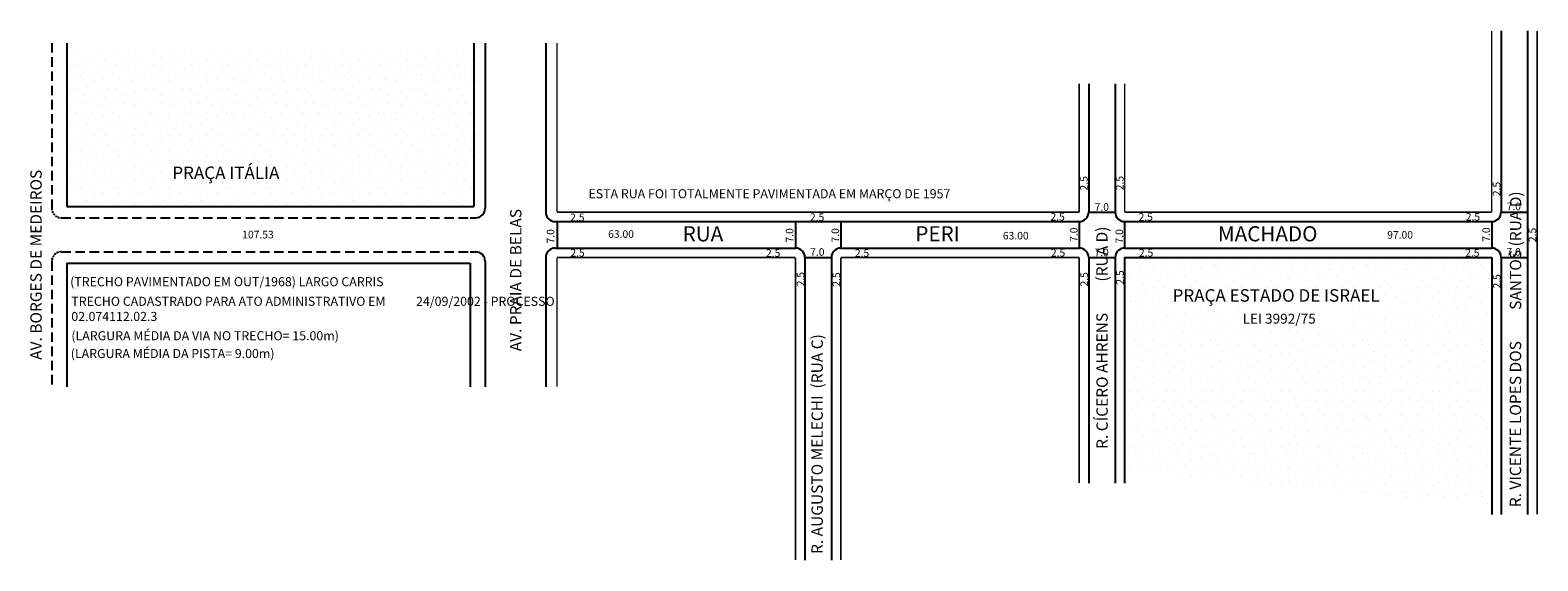
# Model space of a CAD drawing. Extents: x -3 to 396, y -118 to 22.
import ezdxf

# ---------------------------------------------------------------- set-up
doc = ezdxf.new("R2010")
doc.units = 0
doc.header["$MEASUREMENT"] = 0
doc.linetypes.add('DASHED', pattern=[0.75, 0.5, -0.25])
doc.layers.get('0').update_dxf_attribs({"linetype": 'CONTINUOUS'})
pattern_1 = [(0, (0.4, 0.2), (0, 10), [0, -10]), (0, (3.6, 0.4), (0, 10), [0, -10]), (0, (1.8, 2.6), (0, 10), [0, -10]), (0, (4, 4.2), (0, 10), [0, -10]), (0, (1.4, 4.8), (0, 10), [0, -10]), (0, (2.2, 7.2), (0, 10), [0, -10]), (0, (0.8, 9), (0, 10), [0, -10]), (0, (4, 8.8), (0, 10), [0, -10]), (0, (6.4, 9.2), (0, 10), [0, -10]), (0, (7.6, 6.8), (0, 10), [0, -10]), (0, (9.6, 6.6), (0, 10), [0, -10]), (0, (9.6, 3), (0, 10), [0, -10]), (0, (7.8, 1.8), (0, 10), [0, -10]), (0, (5, 2.4), (0, 10), [0, -10]), (0, (6.8, 4.2), (0, 10), [0, -10]), (0, (5, 6), (0, 10), [0, -10]), (0, (9.2, 0.4), (0, 10), [0, -10])]

msp = doc.modelspace()

# ---------------------------------------------------------------- hatches: boundary and pattern name
h = msp.add_hatch()
h.set_pattern_fill('STIPPLE', color=256, scale=10, style=0)
h.set_pattern_definition(pattern_1)
h.paths.add_polyline_path([(33.81, -13.1), (33.81, -18.54), (71.79, -18.54), (71.79, -13.1)], flags=0)
h.paths.add_polyline_path([(114.31, -24.45), (114.31, 16.62), (6.78, 16.62), (6.78, -24.45)])
h.paths.add_polyline_path([(33.48, -12.77), (71.81, -12.77), (71.81, -18.54), (71.79, -18.54), (71.79, -19.14), (33.81, -19.14), (33.81, -18.54), (33.48, -18.54)], flags=16)
h = msp.add_hatch()
h.set_pattern_fill('STIPPLE', color=256, scale=10, style=0)
h.set_pattern_definition(pattern_1)
h.paths.add_polyline_path([(316.81, -52.12), (316.81, -56.08), (345.43, -56.08), (345.43, -52.12)], flags=8)
h.paths.add_polyline_path([(298.15, -45.49), (298.15, -50.91), (370.22, -50.91), (370.22, -45.49)], flags=0)
h.paths.add_polyline_path([(383.31, -41.12), (383.31, -37.95), (380.8, -37.95), (380.8, -38.21), (375.8, -38.21), (375.8, -37.95), (294.59, -37.95), (294.59, -38.2), (289.59, -38.2), (289.59, -37.95), (286.31, -37.95), (286.31, -94.63), (383.31, -103.25), (383.31, -46.62), (381.16, -46.62), (381.16, -41.12)])
h.paths.add_polyline_path([(315.79, -51.85), (346.46, -51.85), (346.46, -56.52), (315.79, -56.52)], flags=16)
h.paths.add_polyline_path([(297.28, -44.93), (370.77, -44.93), (370.77, -50.91), (370.22, -50.91), (370.22, -51.53), (298.15, -51.53), (298.15, -50.91), (297.28, -50.91)], flags=0)

# ---------------------------------------------------------------- linework, layer by layer
for p, q in [((385.81, 21.88), (385.81, -25.95)), ((392.81, 21.88), (392.81, -105.76)), ((6.78, 18.66), (6.78, -24.45)), ((114.31, 18.66), (114.31, -24.45)), ((117.31, 18.66), (117.31, -24.95)), ((133.31, 18.66), (133.31, -25.95)), ((276.81, 7.92), (276.81, -25.95)), ((283.81, 7.92), (283.81, -25.95)), ((6.78, -24.45), (114.31, -24.45)), ((113.31, -27.45), (114.81, -27.45)), ((276.81, -25.95), (283.81, -25.95)), ((385.81, -25.95), (392.81, -25.95)), ((135.81, -28.45), (274.31, -28.45)), ((136.31, -28.45), (136.31, -35.45)), ((199.31, -28.45), (199.31, -35.45)), ((211.31, -28.45), (211.31, -35.45)), ((274.31, -28.45), (274.31, -35.45)), ((286.31, -28.45), (383.31, -28.45)), ((286.31, -28.45), (286.31, -35.45)), ((383.31, -28.45), (383.31, -35.45)), ((135.81, -35.45), (199.31, -35.45)), ((211.31, -35.45), (274.31, -35.45)), ((286.31, -35.45), (383.31, -35.45)), ((6.78, -39.45), (6.78, -72.08)), ((6.78, -39.45), (113.31, -39.45)), ((113.31, -36.45), (114.81, -36.45)), ((113.31, -39.45), (113.31, -72.08)), ((117.31, -38.95), (117.31, -72.08)), ((133.31, -37.95), (133.31, -72.08)), ((201.81, -37.95), (208.81, -37.95)), ((201.81, -37.95), (201.81, -117.83)), ((208.81, -37.95), (208.81, -117.83)), ((276.81, -37.95), (283.81, -37.95)), ((276.81, -37.95), (276.81, -97.52)), ((283.81, -37.95), (283.81, -97.52)), ((286.31, -37.95), (286.31, -97.52)), ((286.31, -37.95), (383.31, -37.95)), ((383.31, -37.95), (383.31, -105.76)), ((385.81, -37.95), (392.81, -37.95)), ((385.81, -37.95), (385.81, -105.76))]:
    msp.add_line(p, q)
at = {"linetype": 'DASHED', "ltscale": 5}
for p, q in [((2.78, 18.66), (2.78, -24.95)), ((5.28, -27.45), (113.31, -27.45)), ((2.78, -38.95), (2.78, -72.08)), ((2.78, -38.95), (2.78, -39.45)), ((5.28, -36.45), (113.31, -36.45))]:
    msp.add_line(p, q, dxfattribs=at)
at = {"const_width": 0.4}
for points in [[(383.31, 21.88), (383.31, -25.95)], [(395.31, 21.88), (395.31, -105.76)], [(136.31, 18.66), (136.31, -25.95)], [(274.31, 7.92), (274.31, -25.95)], [(286.31, 7.92), (286.31, -25.95)], [(136.31, -25.95), (274.31, -25.95)], [(286.31, -25.95), (383.31, -25.95)], [(136.31, -37.95), (136.31, -72.08)], [(136.31, -37.95), (199.31, -37.95)], [(199.31, -37.95), (199.31, -117.83)], [(211.31, -37.95), (211.31, -117.83)], [(211.31, -37.95), (274.31, -37.95)], [(274.31, -37.95), (274.31, -97.52)]]:
    msp.add_lwpolyline(points, dxfattribs=at)
at = {"linetype": 'DASHED'}
for centre, start, end in [((5.28, -24.95), 180, 270), ((5.28, -38.95), 90, 180)]:
    msp.add_arc(centre, 2.5, start, end, dxfattribs=at)
for centre, start, end in [((114.81, -24.95), 270, 360), ((135.81, -25.95), 180, 270), ((274.31, -25.95), 270, 0), ((286.31, -25.95), 180, 270), ((383.31, -25.95), 270, 360), ((135.81, -37.95), 90, 180), ((199.31, -37.95), 0, 90), ((211.31, -37.95), 90, 180), ((274.31, -37.95), 0, 90), ((286.31, -37.95), 90, 180), ((383.31, -37.95), 0, 90), ((114.81, -38.95), 0, 90)]:
    msp.add_arc(centre, 2.5, start, end)

# ---------------------------------------------------------------- texts
at = {"attachment_point": 1}
for s, insert, char_height, width, rotation in [('AV. BORGES DE MEDEIROS', (-2.88, -64.96), 3, 78.3564, 90), ('2.5', (274.56, -20.24), 2, 13.8317, 90), ('2.5', (284.02, -20.19), 2, 13.8317, 90), ('2.5', (383.61, -21.74), 2, 13.8317, 90), ('R. VICENTE LOPES DOS         SANTOS (RUA D)', (388.08, -103.88), 3, 128.1049, 89.9621), ('AV. PRAIA DE BELAS', (123.9, -62.7), 3, 78.3564, 90), ('7.0', (133.6, -34.25), 2, 13.8317, 90), ('7.0', (196.75, -33.98), 2, 13.8317, 90), ('7.0', (208.85, -33.98), 2, 13.8317, 90), ('7.0', (271.87, -33.82), 2, 13.8317, 90), ('R. CÍCERO AHRENS         (RUA D)', (278.86, -88.47), 3, 90.8144, 90.0506), ('7.0', (283.91, -34.25), 2, 13.8317, 90), ('7.0', (380.87, -33.78), 2, 13.8317, 90), ('2.5', (393.07, -33.88), 2, 13.8317, 90), ('2.5', (199.66, -45.54), 2, 13.8317, 90), ('2.5', (209.12, -45.65), 2, 13.8317, 90), ('2.5', (274.61, -45.59), 2, 13.8317, 90), ('2.5', (284.07, -45.11), 2, 13.8317, 90), ('2.5', (383.66, -46.12), 2, 13.8317, 90), ('R. AUGUSTO MELECHI  (RUA C)', (203.55, -116.22), 3, 78.3564, 90)]:
    msp.add_mtext(s, dxfattribs=dict(at, insert=insert, char_height=char_height, width=width, rotation=rotation))
for s, insert, char_height, width in [('PRAÇA ITÁLIA', (34.63, -13.93), 3.3, 86.192), ('ESTA RUA FOI TOTALMENTE PAVIMENTADA EM MARÇO DE 1957', (144.62, -19.9), 2.4, 137.1516), ('7.0', (278.38, -23.61), 2, 13.8317), ('7.0', (387.26, -23.46), 2, 13.8317), ('2.5', (139.78, -26.35), 2, 13.8317), ('2.5', (203.15, -26.3), 2, 13.8317), ('2.5', (266.71, -26.19), 2, 13.8317), ('2.5', (289.99, -26.24), 2, 13.8317), ('2.5', (376.46, -26.2), 2, 13.8317), ('107.53', (53.11, -30.9), 2, 13.8317), ('63.00', (149.81, -30.75), 2, 13.8317), ('RUA', (169.51, -29.68), 4, 67.6548), ('PERI', (231, -29.68), 4, 67.6548), ('63.00', (254.13, -31.18), 2, 13.8317), ('MACHADO', (310.95, -29.68), 4, 67.6548), ('97.00', (355.7, -30.96), 2, 13.8317), ('2.5', (139.83, -35.7), 2, 13.8317), ('2.5', (191.54, -35.76), 2, 13.8317), ('7.0', (203.2, -35.49), 2, 13.8317), ('2.5', (215.03, -35.76), 2, 13.8317), ('2.5', (266.82, -35.7), 2, 13.8317), ('7.0', (278.32, -35.6), 2, 13.8317), ('2.5', (290.09, -35.7), 2, 13.8317), ('2.5', (376.3, -35.71), 2, 13.8317), ('7.0', (387.21, -35.44), 2, 13.8317), ('(TRECHO PAVIMENTADO EM OUT/1968) LARGO CARRIS', (7.64, -43.13), 2.4, 137.1516), ('PRAÇA ESTADO DE ISRAEL', (298.98, -46.31), 3.3, 86.192), ('TRECHO CADASTRADO PARA ATO ADMINISTRATIVO EM           24/09/2002 - PROCESSO 02.074112.02.3', (7.95, -48.31), 2.4, 137.1516), ('LEI 3992/75', (317.47, -52.78), 2.64, 68.9536), ('(LARGURA MÉDIA DA VIA NO TRECHO= 15.00m)', (7.95, -57.4), 2.4, 137.1516), ('(LARGURA MÉDIA DA PISTA= 9.00m)', (7.79, -62.1), 2.4, 137.1516)]:
    msp.add_mtext(s, dxfattribs=dict(at, insert=insert, char_height=char_height, width=width))

doc.saveas('drawing.dxf')
